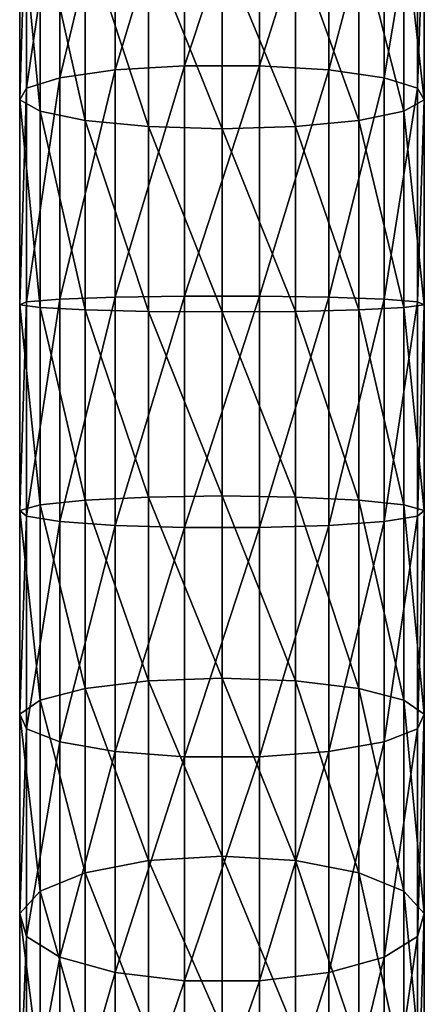
# Model space of a CAD drawing. Extents: x -22 to 75, y -176 to 39.
# Drawn here: x -9 to 9, y -112 to -66 of the extents above; entities that cross this region are included whole.
import ezdxf

# ---------------------------------------------------------------- set-up
doc = ezdxf.new("R2010")
doc.units = 0
doc.header["$MEASUREMENT"] = 0
doc.layers.add('L1', color=7, linetype='Continuous')

msp = doc.modelspace()

# ---------------------------------------------------------------- linework, layer by layer
at = {"layer": 'L1', "color": 7}
for points in [[(-5.001105, -57.91372, 305.3764), (-7.581164, -58.55216, 303.1126), (-7.581164, -68.69856, 305.3388)], [(-5.001105, -57.91372, 305.3764), (-7.581164, -68.69856, 305.3388), (-5.001105, -68.33062, 307.6619)], [(-5.001105, -68.33062, 307.6619), (-1.74562, -68.13333, 308.9076), (-1.74562, -57.57139, 306.5902)], [(-5.001105, -68.33062, 307.6619), (-1.74562, -57.57139, 306.5902), (-5.001105, -57.91372, 305.3764)], [(-1.74562, -68.13333, 308.9076), (1.74562, -68.13333, 308.9076), (1.74562, -57.57139, 306.5902)], [(-1.74562, -68.13333, 308.9076), (1.74562, -57.57139, 306.5902), (-1.74562, -57.57139, 306.5902)], [(5.001105, -57.91372, 305.3764), (1.74562, -57.57139, 306.5902), (1.74562, -68.13333, 308.9076)], [(5.001105, -57.91372, 305.3764), (1.74562, -68.13333, 308.9076), (5.001105, -68.33062, 307.6619)], [(5.001105, -68.33062, 307.6619), (7.581164, -58.55216, 303.1126), (5.001105, -57.91372, 305.3764)], [(-9.137344, -69.18745, 302.2521), (-7.581164, -68.69856, 305.3388), (-7.581164, -58.55216, 303.1126)], [(-9.137344, -69.18745, 302.2521), (-7.581164, -58.55216, 303.1126), (-9.137344, -59.40047, 300.1047)], [(5.001105, -68.33062, 307.6619), (7.581164, -68.69856, 305.3388), (7.581164, -58.55216, 303.1126)], [(7.581164, -68.69856, 305.3388), (9.137344, -59.40047, 300.1047), (7.581164, -58.55216, 303.1126)], [(-9.459475, -69.73128, 298.8185), (-9.137344, -69.18745, 302.2521), (-9.137344, -59.40047, 300.1047)], [(-9.459475, -69.73128, 298.8185), (-9.137344, -59.40047, 300.1047), (-9.459475, -60.34409, 296.7589)], [(7.581164, -68.69856, 305.3388), (9.137344, -69.18745, 302.2521), (9.137344, -59.40047, 300.1047)], [(9.459475, -60.34409, 296.7589), (9.137344, -59.40047, 300.1047), (9.137344, -69.18745, 302.2521)], [(-9.459475, -60.34409, 296.7589), (-8.504052, -61.25558, 293.527), (-8.504052, -70.25658, 295.5019)], [(-9.459475, -60.34409, 296.7589), (-8.504052, -70.25658, 295.5019), (-9.459475, -69.73128, 298.8185)], [(9.459475, -69.73128, 298.8185), (8.504052, -61.25558, 293.527), (9.459475, -60.34409, 296.7589)], [(9.459475, -60.34409, 296.7589), (9.137344, -69.18745, 302.2521), (9.459475, -69.73128, 298.8185)], [(-6.400109, -70.69242, 292.7501), (-8.504052, -70.25658, 295.5019), (-8.504052, -61.25558, 293.527)], [(-6.400109, -70.69242, 292.7501), (-8.504052, -61.25558, 293.527), (-6.400109, -62.01183, 290.8455)], [(8.504052, -70.25658, 295.5019), (6.400109, -62.01183, 290.8455), (8.504052, -61.25558, 293.527)], [(9.459475, -69.73128, 298.8185), (8.504052, -70.25658, 295.5019), (8.504052, -61.25558, 293.527)], [(-3.431796, -70.97993, 290.9349), (-6.400109, -70.69242, 292.7501), (-6.400109, -62.01183, 290.8455)], [(-3.431796, -70.97993, 290.9349), (-6.400109, -62.01183, 290.8455), (-3.431796, -62.51071, 289.0767)], [(3.431796, -62.51071, 289.0767), (6.400109, -62.01183, 290.8455), (6.400109, -70.69242, 292.7501)], [(8.504052, -70.25658, 295.5019), (6.400109, -70.69242, 292.7501), (6.400109, -62.01183, 290.8455)], [(0, -71.08028, 290.3012), (-3.431796, -70.97993, 290.9349), (-3.431796, -62.51071, 289.0767)], [(0, -71.08028, 290.3012), (-3.431796, -62.51071, 289.0767), (0, -62.68485, 288.4592)], [(3.431796, -70.97993, 290.9349), (0, -62.68485, 288.4592), (3.431796, -62.51071, 289.0767)], [(3.431796, -62.51071, 289.0767), (6.400109, -70.69242, 292.7501), (3.431796, -70.97993, 290.9349)], [(3.431796, -70.97993, 290.9349), (0, -71.08028, 290.3012), (0, -62.68485, 288.4592)], [(-5.001105, -68.33062, 307.6619), (-7.581164, -68.69856, 305.3388), (-7.581164, -79.0363, 306.357)], [(-5.001105, -68.33062, 307.6619), (-7.581164, -79.0363, 306.357), (-5.001105, -78.94396, 308.7072)], [(-5.001105, -78.94396, 308.7072), (-1.74562, -78.89444, 309.9674), (-1.74562, -68.13333, 308.9076)], [(-5.001105, -78.94396, 308.7072), (-1.74562, -68.13333, 308.9076), (-5.001105, -68.33062, 307.6619)], [(-1.74562, -78.89444, 309.9674), (1.74562, -78.89444, 309.9674), (1.74562, -68.13333, 308.9076)], [(-1.74562, -78.89444, 309.9674), (1.74562, -68.13333, 308.9076), (-1.74562, -68.13333, 308.9076)], [(5.001105, -68.33062, 307.6619), (1.74562, -68.13333, 308.9076), (1.74562, -78.89444, 309.9674)], [(5.001105, -68.33062, 307.6619), (1.74562, -78.89444, 309.9674), (5.001105, -78.94396, 308.7072)], [(5.001105, -78.94396, 308.7072), (7.581164, -68.69856, 305.3388), (5.001105, -68.33062, 307.6619)], [(-9.137344, -79.159, 303.2342), (-7.581164, -79.0363, 306.357), (-7.581164, -68.69856, 305.3388)], [(-9.137344, -79.159, 303.2342), (-7.581164, -68.69856, 305.3388), (-9.137344, -69.18745, 302.2521)], [(5.001105, -78.94396, 308.7072), (7.581164, -79.0363, 306.357), (7.581164, -68.69856, 305.3388)], [(7.581164, -79.0363, 306.357), (9.137344, -69.18745, 302.2521), (7.581164, -68.69856, 305.3388)], [(-9.459475, -79.29548, 299.7605), (-9.137344, -79.159, 303.2342), (-9.137344, -69.18745, 302.2521)], [(-9.459475, -79.29548, 299.7605), (-9.137344, -69.18745, 302.2521), (-9.459475, -69.73128, 298.8185)], [(7.581164, -79.0363, 306.357), (9.137344, -79.159, 303.2342), (9.137344, -69.18745, 302.2521)], [(9.459475, -69.73128, 298.8185), (9.137344, -69.18745, 302.2521), (9.137344, -79.159, 303.2342)], [(-9.459475, -69.73128, 298.8185), (-8.504052, -70.25658, 295.5019), (-8.504052, -79.42731, 296.4051)], [(-9.459475, -69.73128, 298.8185), (-8.504052, -79.42731, 296.4051), (-9.459475, -79.29548, 299.7605)], [(9.459475, -79.29548, 299.7605), (8.504052, -70.25658, 295.5019), (9.459475, -69.73128, 298.8185)], [(9.459475, -69.73128, 298.8185), (9.137344, -79.159, 303.2342), (9.459475, -79.29548, 299.7605)], [(-6.400109, -79.53669, 293.6212), (-8.504052, -79.42731, 296.4051), (-8.504052, -70.25658, 295.5019)], [(-6.400109, -79.53669, 293.6212), (-8.504052, -70.25658, 295.5019), (-6.400109, -70.69242, 292.7501)], [(8.504052, -79.42731, 296.4051), (6.400109, -70.69242, 292.7501), (8.504052, -70.25658, 295.5019)], [(9.459475, -79.29548, 299.7605), (8.504052, -79.42731, 296.4051), (8.504052, -70.25658, 295.5019)], [(-3.431796, -79.60885, 291.7847), (-6.400109, -79.53669, 293.6212), (-6.400109, -70.69242, 292.7501)], [(-3.431796, -79.60885, 291.7847), (-6.400109, -70.69242, 292.7501), (-3.431796, -70.97993, 290.9349)], [(3.431796, -70.97993, 290.9349), (6.400109, -70.69242, 292.7501), (6.400109, -79.53669, 293.6212)], [(8.504052, -79.42731, 296.4051), (6.400109, -79.53669, 293.6212), (6.400109, -70.69242, 292.7501)], [(0, -79.63403, 291.1437), (-3.431796, -79.60885, 291.7847), (-3.431796, -70.97993, 290.9349)], [(0, -79.63403, 291.1437), (-3.431796, -70.97993, 290.9349), (0, -71.08028, 290.3012)], [(3.431796, -79.60885, 291.7847), (0, -71.08028, 290.3012), (3.431796, -70.97993, 290.9349)], [(3.431796, -79.60885, 291.7847), (0, -79.63403, 291.1437), (0, -71.08028, 290.3012)], [(3.431796, -70.97993, 290.9349), (6.400109, -79.53669, 293.6212), (3.431796, -79.60885, 291.7847)], [(-9.137344, -89.17686, 303.0375), (-7.581164, -89.42205, 306.1531), (-7.581164, -79.0363, 306.357)], [(-9.137344, -89.17686, 303.0375), (-7.581164, -79.0363, 306.357), (-9.137344, -79.159, 303.2342)], [(-5.001105, -78.94396, 308.7072), (-7.581164, -79.0363, 306.357), (-7.581164, -89.42205, 306.1531)], [(-5.001105, -78.94396, 308.7072), (-7.581164, -89.42205, 306.1531), (-5.001105, -89.6066, 308.4978)], [(-5.001105, -89.6066, 308.4978), (-1.74562, -89.70555, 309.7551), (-1.74562, -78.89444, 309.9674)], [(-5.001105, -89.6066, 308.4978), (-1.74562, -78.89444, 309.9674), (-5.001105, -78.94396, 308.7072)], [(-1.74562, -89.70555, 309.7551), (1.74562, -89.70555, 309.7551), (1.74562, -78.89444, 309.9674)], [(-1.74562, -89.70555, 309.7551), (1.74562, -78.89444, 309.9674), (-1.74562, -78.89444, 309.9674)], [(5.001105, -78.94396, 308.7072), (1.74562, -78.89444, 309.9674), (1.74562, -89.70555, 309.7551)], [(5.001105, -78.94396, 308.7072), (1.74562, -89.70555, 309.7551), (5.001105, -89.6066, 308.4978)], [(5.001105, -89.6066, 308.4978), (7.581164, -79.0363, 306.357), (5.001105, -78.94396, 308.7072)], [(5.001105, -89.6066, 308.4978), (7.581164, -89.42205, 306.1531), (7.581164, -79.0363, 306.357)], [(7.581164, -89.42205, 306.1531), (9.137344, -79.159, 303.2342), (7.581164, -79.0363, 306.357)], [(-9.459475, -88.90411, 299.5718), (-9.137344, -89.17686, 303.0375), (-9.137344, -79.159, 303.2342)], [(-9.459475, -88.90411, 299.5718), (-9.137344, -79.159, 303.2342), (-9.459475, -79.29548, 299.7605)], [(-9.459475, -79.29548, 299.7605), (-8.504052, -79.42731, 296.4051), (-8.504052, -88.64064, 296.2242)], [(-9.459475, -79.29548, 299.7605), (-8.504052, -88.64064, 296.2242), (-9.459475, -88.90411, 299.5718)], [(-6.400109, -88.42205, 293.4467), (-8.504052, -88.64064, 296.2242), (-8.504052, -79.42731, 296.4051)], [(-6.400109, -88.42205, 293.4467), (-8.504052, -79.42731, 296.4051), (-6.400109, -79.53669, 293.6212)], [(-3.431796, -88.27785, 291.6145), (-6.400109, -88.42205, 293.4467), (-6.400109, -79.53669, 293.6212)], [(-3.431796, -88.27785, 291.6145), (-6.400109, -79.53669, 293.6212), (-3.431796, -79.60885, 291.7847)], [(3.431796, -79.60885, 291.7847), (6.400109, -79.53669, 293.6212), (6.400109, -88.42205, 293.4467)], [(8.504052, -88.64064, 296.2242), (6.400109, -79.53669, 293.6212), (8.504052, -79.42731, 296.4051)], [(8.504052, -88.64064, 296.2242), (6.400109, -88.42205, 293.4467), (6.400109, -79.53669, 293.6212)], [(7.581164, -89.42205, 306.1531), (9.137344, -89.17686, 303.0375), (9.137344, -79.159, 303.2342)], [(9.459475, -88.90411, 299.5718), (8.504052, -79.42731, 296.4051), (9.459475, -79.29548, 299.7605)], [(9.459475, -88.90411, 299.5718), (8.504052, -88.64064, 296.2242), (8.504052, -79.42731, 296.4051)], [(9.459475, -79.29548, 299.7605), (9.137344, -79.159, 303.2342), (9.137344, -89.17686, 303.0375)], [(9.459475, -79.29548, 299.7605), (9.137344, -89.17686, 303.0375), (9.459475, -88.90411, 299.5718)], [(0, -88.22751, 290.9749), (-3.431796, -88.27785, 291.6145), (-3.431796, -79.60885, 291.7847)], [(0, -88.22751, 290.9749), (-3.431796, -79.60885, 291.7847), (0, -79.63403, 291.1437)], [(3.431796, -88.27785, 291.6145), (0, -79.63403, 291.1437), (3.431796, -79.60885, 291.7847)], [(3.431796, -88.27785, 291.6145), (0, -88.22751, 290.9749), (0, -79.63403, 291.1437)], [(3.431796, -79.60885, 291.7847), (6.400109, -88.42205, 293.4467), (3.431796, -88.27785, 291.6145)], [(-3.431796, -96.86675, 290.4265), (-6.400109, -88.42205, 293.4467), (-3.431796, -88.27785, 291.6145)], [(0, -96.74159, 289.7973), (-3.431796, -88.27785, 291.6145), (0, -88.22751, 290.9749)], [(0, -96.74159, 289.7973), (-3.431796, -96.86675, 290.4265), (-3.431796, -88.27785, 291.6145)], [(3.431796, -96.86675, 290.4265), (0, -96.74159, 289.7973), (0, -88.22751, 290.9749)], [(3.431796, -96.86675, 290.4265), (0, -88.22751, 290.9749), (3.431796, -88.27785, 291.6145)], [(3.431796, -88.27785, 291.6145), (6.400109, -88.42205, 293.4467), (6.400109, -97.2253, 292.2291)], [(3.431796, -88.27785, 291.6145), (6.400109, -97.2253, 292.2291), (3.431796, -96.86675, 290.4265)], [(-9.459475, -88.90411, 299.5718), (-8.504052, -88.64064, 296.2242), (-8.504052, -97.76884, 294.9616)], [(-6.400109, -97.2253, 292.2291), (-8.504052, -88.64064, 296.2242), (-6.400109, -88.42205, 293.4467)], [(-6.400109, -97.2253, 292.2291), (-8.504052, -97.76884, 294.9616), (-8.504052, -88.64064, 296.2242)], [(-3.431796, -96.86675, 290.4265), (-6.400109, -97.2253, 292.2291), (-6.400109, -88.42205, 293.4467)], [(8.504052, -97.76884, 294.9616), (6.400109, -97.2253, 292.2291), (6.400109, -88.42205, 293.4467)], [(8.504052, -97.76884, 294.9616), (6.400109, -88.42205, 293.4467), (8.504052, -88.64064, 296.2242)], [(9.459475, -98.42394, 298.2551), (8.504052, -97.76884, 294.9616), (8.504052, -88.64064, 296.2242)], [(9.459475, -98.42394, 298.2551), (8.504052, -88.64064, 296.2242), (9.459475, -88.90411, 299.5718)], [(-9.459475, -98.42394, 298.2551), (-9.137344, -89.17686, 303.0375), (-9.459475, -88.90411, 299.5718)], [(-9.459475, -88.90411, 299.5718), (-8.504052, -97.76884, 294.9616), (-9.459475, -98.42394, 298.2551)], [(-9.459475, -98.42394, 298.2551), (-9.137344, -99.10215, 301.6646), (-9.137344, -89.17686, 303.0375)], [(-9.137344, -99.10215, 301.6646), (-7.581164, -89.42205, 306.1531), (-9.137344, -89.17686, 303.0375)], [(7.581164, -99.71185, 304.7298), (9.137344, -99.10215, 301.6646), (9.137344, -89.17686, 303.0375)], [(7.581164, -99.71185, 304.7298), (9.137344, -89.17686, 303.0375), (7.581164, -89.42205, 306.1531)], [(9.459475, -88.90411, 299.5718), (9.137344, -89.17686, 303.0375), (9.137344, -99.10215, 301.6646)], [(9.459475, -88.90411, 299.5718), (9.137344, -99.10215, 301.6646), (9.459475, -98.42394, 298.2551)], [(-9.137344, -99.10215, 301.6646), (-7.581164, -99.71185, 304.7298), (-7.581164, -89.42205, 306.1531)], [(-5.001105, -89.6066, 308.4978), (-7.581164, -89.42205, 306.1531), (-7.581164, -99.71185, 304.7298)], [(-5.001105, -89.6066, 308.4978), (-7.581164, -99.71185, 304.7298), (-5.001105, -100.1707, 307.0366)], [(-5.001105, -100.1707, 307.0366), (-1.74562, -89.70555, 309.7551), (-5.001105, -89.6066, 308.4978)], [(5.001105, -89.6066, 308.4978), (1.74562, -89.70555, 309.7551), (1.74562, -100.4167, 308.2736)], [(5.001105, -89.6066, 308.4978), (1.74562, -100.4167, 308.2736), (5.001105, -100.1707, 307.0366)], [(5.001105, -100.1707, 307.0366), (7.581164, -99.71185, 304.7298), (7.581164, -89.42205, 306.1531)], [(5.001105, -100.1707, 307.0366), (7.581164, -89.42205, 306.1531), (5.001105, -89.6066, 308.4978)], [(-5.001105, -100.1707, 307.0366), (-1.74562, -100.4167, 308.2736), (-1.74562, -89.70555, 309.7551)], [(-1.74562, -100.4167, 308.2736), (1.74562, -100.4167, 308.2736), (1.74562, -89.70555, 309.7551)], [(-1.74562, -100.4167, 308.2736), (1.74562, -89.70555, 309.7551), (-1.74562, -89.70555, 309.7551)], [(-3.431796, -105.2565, 288.2372), (-6.400109, -97.2253, 292.2291), (-3.431796, -96.86675, 290.4265)], [(0, -105.0582, 287.6271), (-3.431796, -96.86675, 290.4265), (0, -96.74159, 289.7973)], [(0, -105.0582, 287.6271), (-3.431796, -105.2565, 288.2372), (-3.431796, -96.86675, 290.4265)], [(3.431796, -105.2565, 288.2372), (0, -105.0582, 287.6271), (0, -96.74159, 289.7973)], [(3.431796, -105.2565, 288.2372), (0, -96.74159, 289.7973), (3.431796, -96.86675, 290.4265)], [(3.431796, -96.86675, 290.4265), (6.400109, -97.2253, 292.2291), (6.400109, -105.8244, 289.9852)], [(3.431796, -96.86675, 290.4265), (6.400109, -105.8244, 289.9852), (3.431796, -105.2565, 288.2372)], [(-6.400109, -105.8244, 289.9852), (-8.504052, -97.76884, 294.9616), (-6.400109, -97.2253, 292.2291)], [(-3.431796, -105.2565, 288.2372), (-6.400109, -105.8244, 289.9852), (-6.400109, -97.2253, 292.2291)], [(8.504052, -106.6854, 292.6349), (6.400109, -105.8244, 289.9852), (6.400109, -97.2253, 292.2291)], [(8.504052, -106.6854, 292.6349), (6.400109, -97.2253, 292.2291), (8.504052, -97.76884, 294.9616)], [(-9.459475, -98.42394, 298.2551), (-8.504052, -97.76884, 294.9616), (-8.504052, -106.6854, 292.6349)], [(-6.400109, -105.8244, 289.9852), (-8.504052, -106.6854, 292.6349), (-8.504052, -97.76884, 294.9616)], [(9.459475, -107.723, 295.8285), (8.504052, -106.6854, 292.6349), (8.504052, -97.76884, 294.9616)], [(9.459475, -107.723, 295.8285), (8.504052, -97.76884, 294.9616), (9.459475, -98.42394, 298.2551)], [(-9.459475, -107.723, 295.8285), (-9.137344, -99.10215, 301.6646), (-9.459475, -98.42394, 298.2551)], [(-9.459475, -98.42394, 298.2551), (-8.504052, -106.6854, 292.6349), (-9.459475, -107.723, 295.8285)], [(9.459475, -98.42394, 298.2551), (9.137344, -99.10215, 301.6646), (9.137344, -108.7973, 299.1347)], [(9.459475, -98.42394, 298.2551), (9.137344, -108.7973, 299.1347), (9.459475, -107.723, 295.8285)], [(-9.459475, -107.723, 295.8285), (-9.137344, -108.7973, 299.1347), (-9.137344, -99.10215, 301.6646)], [(-9.137344, -108.7973, 299.1347), (-7.581164, -99.71185, 304.7298), (-9.137344, -99.10215, 301.6646)], [(7.581164, -109.763, 302.107), (9.137344, -108.7973, 299.1347), (9.137344, -99.10215, 301.6646)], [(7.581164, -109.763, 302.107), (9.137344, -99.10215, 301.6646), (7.581164, -99.71185, 304.7298)], [(-9.137344, -108.7973, 299.1347), (-7.581164, -109.763, 302.107), (-7.581164, -99.71185, 304.7298)], [(-5.001105, -100.1707, 307.0366), (-7.581164, -99.71185, 304.7298), (-7.581164, -109.763, 302.107)], [(5.001105, -110.4899, 304.3439), (7.581164, -109.763, 302.107), (7.581164, -99.71185, 304.7298)], [(5.001105, -110.4899, 304.3439), (7.581164, -99.71185, 304.7298), (5.001105, -100.1707, 307.0366)], [(-5.001105, -100.1707, 307.0366), (-7.581164, -109.763, 302.107), (-5.001105, -110.4899, 304.3439)], [(-5.001105, -110.4899, 304.3439), (-1.74562, -100.4167, 308.2736), (-5.001105, -100.1707, 307.0366)], [(5.001105, -100.1707, 307.0366), (1.74562, -100.4167, 308.2736), (1.74562, -110.8796, 305.5434)], [(5.001105, -100.1707, 307.0366), (1.74562, -110.8796, 305.5434), (5.001105, -110.4899, 304.3439)], [(-5.001105, -110.4899, 304.3439), (-1.74562, -110.8796, 305.5434), (-1.74562, -100.4167, 308.2736)], [(-1.74562, -110.8796, 305.5434), (1.74562, -110.8796, 305.5434), (1.74562, -100.4167, 308.2736)], [(-1.74562, -110.8796, 305.5434), (1.74562, -100.4167, 308.2736), (-1.74562, -100.4167, 308.2736)], [(-3.431796, -113.3307, 285.077), (-6.400109, -105.8244, 289.9852), (-3.431796, -105.2565, 288.2372)], [(0, -113.0622, 284.4945), (-3.431796, -105.2565, 288.2372), (0, -105.0582, 287.6271)], [(0, -113.0622, 284.4945), (-3.431796, -113.3307, 285.077), (-3.431796, -105.2565, 288.2372)], [(3.431796, -113.3307, 285.077), (0, -113.0622, 284.4945), (0, -105.0582, 287.6271)], [(3.431796, -113.3307, 285.077), (0, -105.0582, 287.6271), (3.431796, -105.2565, 288.2372)], [(3.431796, -105.2565, 288.2372), (6.400109, -105.8244, 289.9852), (6.400109, -114.1002, 286.7461)], [(3.431796, -105.2565, 288.2372), (6.400109, -114.1002, 286.7461), (3.431796, -113.3307, 285.077)], [(-6.400109, -114.1002, 286.7461), (-8.504052, -106.6854, 292.6349), (-6.400109, -105.8244, 289.9852)], [(-3.431796, -113.3307, 285.077), (-6.400109, -114.1002, 286.7461), (-6.400109, -105.8244, 289.9852)], [(8.504052, -115.2666, 289.2763), (6.400109, -114.1002, 286.7461), (6.400109, -105.8244, 289.9852)], [(8.504052, -115.2666, 289.2763), (6.400109, -105.8244, 289.9852), (8.504052, -106.6854, 292.6349)], [(-9.459475, -107.723, 295.8285), (-8.504052, -106.6854, 292.6349), (-8.504052, -115.2666, 289.2763)], [(-6.400109, -114.1002, 286.7461), (-8.504052, -115.2666, 289.2763), (-8.504052, -106.6854, 292.6349)], [(9.459475, -116.6724, 292.3258), (8.504052, -115.2666, 289.2763), (8.504052, -106.6854, 292.6349)], [(9.459475, -116.6724, 292.3258), (8.504052, -106.6854, 292.6349), (9.459475, -107.723, 295.8285)], [(-9.459475, -116.6724, 292.3258), (-9.137344, -108.7973, 299.1347), (-9.459475, -107.723, 295.8285)], [(-9.459475, -107.723, 295.8285), (-8.504052, -115.2666, 289.2763), (-9.459475, -116.6724, 292.3258)], [(9.459475, -107.723, 295.8285), (9.137344, -108.7973, 299.1347), (9.137344, -118.1279, 295.4828)], [(9.459475, -107.723, 295.8285), (9.137344, -118.1279, 295.4828), (9.459475, -116.6724, 292.3258)], [(-9.459475, -116.6724, 292.3258), (-9.137344, -118.1279, 295.4828), (-9.137344, -108.7973, 299.1347)], [(-9.137344, -118.1279, 295.4828), (-7.581164, -109.763, 302.107), (-9.137344, -108.7973, 299.1347)], [(7.581164, -119.4363, 298.3209), (9.137344, -118.1279, 295.4828), (9.137344, -108.7973, 299.1347)], [(7.581164, -119.4363, 298.3209), (9.137344, -108.7973, 299.1347), (7.581164, -109.763, 302.107)], [(-9.137344, -118.1279, 295.4828), (-7.581164, -119.4363, 298.3209), (-7.581164, -109.763, 302.107)], [(-5.001105, -110.4899, 304.3439), (-7.581164, -109.763, 302.107), (-7.581164, -119.4363, 298.3209)], [(5.001105, -120.421, 300.4569), (7.581164, -119.4363, 298.3209), (7.581164, -109.763, 302.107)], [(5.001105, -120.421, 300.4569), (7.581164, -109.763, 302.107), (5.001105, -110.4899, 304.3439)], [(-5.001105, -110.4899, 304.3439), (-7.581164, -119.4363, 298.3209), (-5.001105, -120.421, 300.4569)], [(-5.001105, -120.421, 300.4569), (-1.74562, -110.8796, 305.5434), (-5.001105, -110.4899, 304.3439)], [(5.001105, -110.4899, 304.3439), (1.74562, -110.8796, 305.5434), (1.74562, -120.949, 301.6023)], [(5.001105, -110.4899, 304.3439), (1.74562, -120.949, 301.6023), (5.001105, -120.421, 300.4569)], [(-5.001105, -120.421, 300.4569), (-1.74562, -120.949, 301.6023), (-1.74562, -110.8796, 305.5434)], [(-1.74562, -120.949, 301.6023), (1.74562, -120.949, 301.6023), (1.74562, -110.8796, 305.5434)], [(-1.74562, -120.949, 301.6023), (1.74562, -110.8796, 305.5434), (-1.74562, -110.8796, 305.5434)]]:
    msp.add_3dface(points, dxfattribs=at)

doc.saveas('drawing.dxf')
